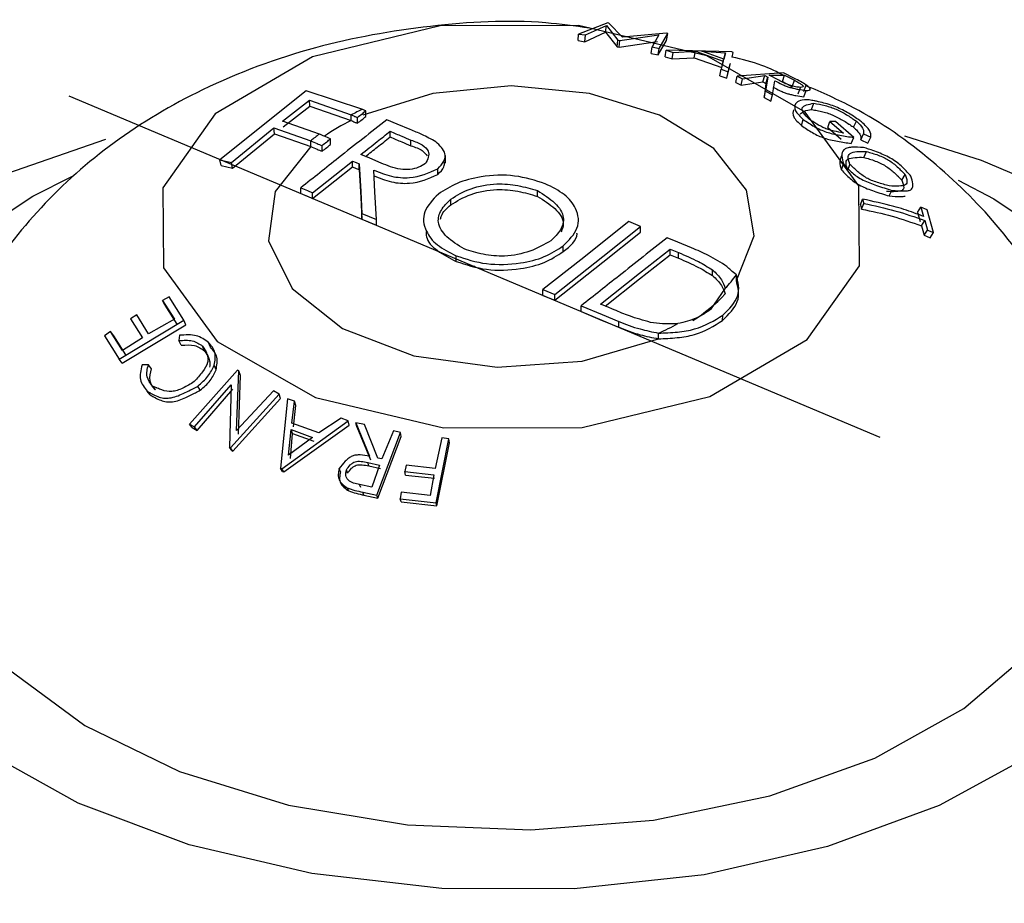
# Model space of a CAD drawing. Units: millimetres. Extents: x 15 to 2213, y 37 to 1668.
# Drawn here: x 423 to 437, y 513 to 525 of the extents above; entities that cross this region are included whole.
import ezdxf

# ---------------------------------------------------------------- set-up
doc = ezdxf.new("R2010")
doc.units = ezdxf.units.MM
doc.header["$LTSCALE"] = 8
doc.header["$PDSIZE"] = -1

msp = doc.modelspace()

# ---------------------------------------------------------------- linework, layer by layer
at = {"color": 7, "linetype": 'Continuous', "lineweight": 25}
for p, q in [((431.699, 525.361), (431.28, 525.2)), ((431.379, 525.186), (431.68, 525.324)), ((431.669, 525.226), (431.68, 525.324)), ((431.68, 525.324), (431.846, 525.11)), ((431.716, 525.358), (431.699, 525.361)), ((431.911, 525.157), (431.716, 525.358)), ((431.274, 525.105), (431.28, 525.2)), ((431.28, 525.2), (431.379, 525.186)), ((431.372, 525.09), (431.669, 525.226)), ((431.372, 525.09), (431.379, 525.186)), ((431.669, 525.226), (431.837, 525.015)), ((431.872, 525.105), (432.433, 525.189)), ((432.544, 525.21), (431.911, 525.157)), ((432.433, 525.189), (432.336, 525.015)), ((432.437, 524.993), (432.561, 525.206)), ((432.542, 525.109), (432.561, 525.206)), ((432.561, 525.206), (432.544, 525.21)), ((431.274, 525.105), (431.372, 525.09)), ((431.837, 525.015), (431.846, 525.11)), ((431.837, 525.015), (431.863, 525.01)), ((431.846, 525.11), (431.872, 525.105)), ((431.863, 525.01), (431.872, 525.105)), ((431.863, 525.01), (432.416, 525.092)), ((432.323, 524.921), (432.336, 525.015)), ((432.336, 525.015), (432.437, 524.993)), ((432.423, 524.899), (432.542, 525.109)), ((432.423, 524.899), (432.437, 524.993)), ((432.323, 524.921), (432.423, 524.899)), ((432.523, 524.874), (432.537, 524.968)), ((432.523, 524.874), (432.626, 524.842)), ((433.48, 524.944), (432.537, 524.968)), ((432.537, 524.968), (432.641, 524.936)), ((432.626, 524.842), (432.641, 524.936)), ((432.626, 524.842), (432.939, 524.857)), ((432.641, 524.936), (432.958, 524.952)), ((432.939, 524.857), (432.958, 524.952)), ((432.939, 524.857), (433.336, 524.718)), ((432.958, 524.952), (433.357, 524.812)), ((433.049, 524.952), (433.39, 524.932)), ((433.366, 524.841), (433.049, 524.952)), ((433.344, 524.747), (433.366, 524.841)), ((433.365, 524.837), (433.39, 524.932)), ((433.39, 524.932), (433.366, 524.841)), ((433.503, 524.936), (433.48, 524.944)), ((433.485, 524.869), (433.503, 524.936)), ((433.311, 524.602), (433.33, 524.694)), ((433.357, 524.812), (433.33, 524.694)), ((433.33, 524.694), (433.429, 524.656)), ((433.409, 524.564), (433.46, 524.776)), ((433.429, 524.656), (433.459, 524.772)), ((433.311, 524.602), (433.409, 524.564)), ((433.409, 524.564), (433.429, 524.656)), ((433.537, 524.505), (433.557, 524.596)), ((434.222, 524.643), (433.557, 524.596)), ((433.557, 524.596), (433.637, 524.556)), ((433.616, 524.464), (433.637, 524.556)), ((433.637, 524.556), (433.954, 524.605)), ((433.927, 524.512), (433.954, 524.605)), ((433.954, 524.605), (433.999, 524.581)), ((433.999, 524.581), (433.967, 524.381)), ((433.972, 524.489), (433.999, 524.581)), ((434.019, 524.609), (434.239, 524.608)), ((434.155, 524.538), (434.019, 524.609)), ((434.207, 524.516), (434.239, 524.608)), ((434.379, 524.563), (434.222, 524.643)), ((434.239, 524.608), (434.379, 524.536)), ((433.537, 524.505), (433.616, 524.464)), ((433.616, 524.464), (433.927, 524.512)), ((433.927, 524.512), (433.972, 524.489)), ((433.972, 524.489), (433.944, 524.29)), ((434.065, 524.326), (434.097, 524.53)), ((434.207, 524.516), (434.346, 524.444)), ((434.346, 524.444), (434.379, 524.536)), ((434.433, 524.343), (434.466, 524.434)), ((434.515, 524.377), (434.55, 524.469)), ((427.368, 524.384), (426.128, 523.396)), ((428.182, 524.118), (427.368, 524.384)), ((433.944, 524.29), (433.967, 524.381)), ((433.944, 524.29), (434.041, 524.236)), ((433.967, 524.381), (434.065, 524.326)), ((434.041, 524.236), (434.065, 524.326)), ((434.514, 524.297), (434.548, 524.388)), ((427.027, 523.951), (427.415, 524.251)), ((427.037, 523.866), (427.424, 524.164)), ((427.415, 524.251), (428.016, 524.04)), ((427.424, 524.164), (427.415, 524.251)), ((427.424, 524.164), (428.016, 523.959)), ((434.627, 524.116), (434.659, 524.205)), ((428.016, 523.959), (428.016, 524.04)), ((428.104, 523.919), (428.104, 524.001)), ((428.226, 524.016), (428.226, 524.097)), ((426.298, 523.356), (426.905, 523.854)), ((426.905, 523.854), (427.435, 523.666)), ((426.916, 523.769), (426.905, 523.854)), ((427.559, 523.763), (427.027, 523.951)), ((434.483, 523.885), (434.508, 523.973)), ((434.858, 523.858), (434.891, 523.946)), ((434.858, 523.858), (435.052, 523.692)), ((434.891, 523.946), (435.086, 523.778)), ((434.969, 523.943), (434.891, 523.946)), ((435.233, 523.714), (434.969, 523.943)), ((435.23, 523.862), (435.271, 523.949)), ((426.312, 523.272), (426.916, 523.769)), ((426.916, 523.769), (427.435, 523.585)), ((428.575, 523.722), (428.575, 523.803)), ((435.196, 523.628), (435.233, 523.714)), ((435.332, 523.683), (435.372, 523.769)), ((435.372, 523.769), (435.476, 523.72)), ((435.434, 523.634), (435.476, 523.72)), ((427.435, 523.585), (427.435, 523.666)), ((427.597, 523.517), (427.597, 523.598)), ((427.718, 523.613), (427.718, 523.695)), ((428.873, 523.596), (428.873, 523.678)), ((435.332, 523.683), (435.434, 523.634)), ((429.368, 523.348), (429.368, 523.456)), ((435.376, 523.429), (435.414, 523.513)), ((426.128, 523.396), (426.298, 523.356)), ((426.147, 523.312), (426.128, 523.396)), ((426.147, 523.312), (426.312, 523.272)), ((426.312, 523.272), (426.298, 523.356)), ((428.035, 523.294), (428.035, 523.376)), ((428.132, 523.253), (428.132, 523.335)), ((435.055, 523.25), (435.084, 523.334)), ((435.146, 523.244), (435.177, 523.328)), ((429.258, 523.183), (429.258, 523.265)), ((435.922, 523.102), (435.969, 523.183)), ((427.293, 522.91), (427.293, 522.992)), ((427.462, 522.839), (427.462, 522.921)), ((430.69, 522.869), (430.69, 522.951)), ((435.74, 522.875), (435.781, 522.955)), ((429.445, 522.747), (429.445, 522.829)), ((435.327, 522.748), (435.359, 522.829)), ((435.327, 522.748), (435.345, 522.686)), ((435.345, 522.686), (435.377, 522.767)), ((435.359, 522.829), (435.377, 522.767)), ((436.149, 522.637), (436.197, 522.714)), ((436.197, 522.714), (436.236, 522.582)), ((436.287, 522.678), (436.197, 522.714)), ((428.167, 522.624), (428.377, 522.536)), ((428.167, 522.543), (428.167, 522.624)), ((436.149, 522.637), (436.187, 522.506)), ((436.379, 522.349), (436.287, 522.678)), ((428.167, 522.543), (428.377, 522.455)), ((428.377, 522.455), (428.377, 522.536)), ((432.171, 522.437), (432.002, 522.508)), ((432.171, 522.355), (432.171, 522.437)), ((436.204, 522.446), (436.253, 522.521)), ((436.204, 522.446), (436.241, 522.31)), ((436.253, 522.521), (436.29, 522.384)), ((436.241, 522.31), (436.29, 522.384)), ((436.241, 522.31), (436.329, 522.275)), ((436.29, 522.384), (436.379, 522.349)), ((436.329, 522.275), (436.379, 522.349)), ((431.059, 522.076), (431.059, 522.157)), ((429.521, 521.936), (429.521, 522.017)), ((432.595, 522.113), (432.715, 522.062)), ((432.595, 522.031), (432.595, 522.113)), ((432.595, 522.031), (432.715, 521.981)), ((432.715, 521.981), (432.715, 522.062)), ((433.204, 521.733), (433.204, 521.814)), ((433.547, 521.662), (433.547, 521.743)), ((430.768, 521.53), (430.938, 521.458)), ((430.768, 521.448), (430.768, 521.53)), ((430.768, 521.448), (430.938, 521.377)), ((430.938, 521.377), (430.938, 521.458)), ((433.386, 521.549), (433.176, 521.244)), ((425.403, 521.425), (425.308, 521.376)), ((425.308, 521.376), (425.478, 521.104)), ((425.341, 521.305), (425.308, 521.376)), ((425.341, 521.305), (425.51, 521.035)), ((425.611, 521.093), (425.403, 521.425)), ((431.319, 521.216), (431.319, 521.298)), ((424.936, 521.168), (424.846, 521.112)), ((425.107, 520.895), (424.936, 521.168)), ((433.348, 521.085), (433.353, 521.164)), ((424.682, 520.532), (425.611, 521.093)), ((424.729, 520.474), (425.64, 521.024)), ((424.846, 521.112), (425.017, 520.84)), ((425.478, 521.104), (425.107, 520.895)), ((425.64, 521.024), (425.611, 521.093)), ((431.858, 520.99), (431.858, 521.071)), ((424.561, 520.928), (424.473, 520.866)), ((424.732, 520.654), (424.561, 520.928)), ((424.608, 520.866), (424.561, 520.928)), ((425.55, 520.875), (425.542, 520.798)), ((432.429, 520.824), (432.429, 520.906)), ((424.473, 520.866), (424.682, 520.532)), ((424.778, 520.594), (424.608, 520.866)), ((425.017, 520.84), (424.732, 520.654)), ((425.575, 520.732), (425.542, 520.798)), ((425.994, 520.703), (425.967, 520.772)), ((425.909, 520.652), (425.881, 520.719)), ((424.729, 520.474), (424.682, 520.532)), ((425.105, 520.452), (425.012, 520.448)), ((425.146, 520.392), (425.105, 520.452)), ((426.385, 520.372), (425.692, 519.599)), ((426.075, 520.38), (426.047, 520.444)), ((426.367, 519.505), (426.402, 520.363)), ((426.402, 520.363), (426.385, 520.372)), ((426.427, 520.298), (426.402, 520.363)), ((426.399, 519.453), (426.427, 520.298)), ((425.129, 520.019), (425.085, 520.074)), ((425.205, 520.09), (425.163, 520.146)), ((425.765, 519.558), (426.29, 520.162)), ((425.803, 519.508), (426.318, 520.101)), ((425.849, 520.086), (425.815, 520.145)), ((426.29, 520.162), (426.266, 519.269)), ((426.282, 519.259), (426.979, 520.03)), ((426.901, 520.077), (426.367, 519.505)), ((426.979, 520.03), (426.901, 520.077)), ((427, 519.966), (426.979, 520.03)), ((426.316, 519.211), (427, 519.966)), ((427.103, 519.963), (427, 518.966)), ((427.2, 519.93), (427.103, 519.963)), ((427.163, 519.615), (427.2, 519.93)), ((427.219, 519.868), (427.2, 519.93)), ((427.185, 519.558), (427.219, 519.868)), ((425.692, 519.599), (425.765, 519.558)), ((425.73, 519.549), (425.692, 519.599)), ((427.022, 518.958), (427.972, 519.647)), ((427.551, 519.473), (427.163, 519.615)), ((427.871, 519.685), (427.551, 519.473)), ((427.972, 519.647), (427.871, 519.685)), ((427.987, 519.586), (427.972, 519.647)), ((428.083, 519.619), (428.277, 519.138)), ((428.206, 519.594), (428.083, 519.619)), ((428.097, 519.559), (428.083, 519.619)), ((425.73, 519.549), (425.803, 519.508)), ((425.803, 519.508), (425.765, 519.558)), ((427.05, 518.913), (427.987, 519.586)), ((427.117, 519.152), (427.152, 519.52)), ((427.143, 519.103), (427.175, 519.465)), ((427.152, 519.52), (427.459, 519.408)), ((427.175, 519.465), (427.152, 519.52)), ((427.175, 519.465), (427.48, 519.353)), ((428.097, 519.559), (428.292, 519.086)), ((428.4, 519.111), (428.206, 519.594)), ((428.382, 518.578), (428.723, 519.481)), ((428.623, 519.504), (428.457, 519.099)), ((428.723, 519.481), (428.623, 519.504)), ((428.733, 519.422), (428.723, 519.481)), ((427.459, 519.408), (427.117, 519.152)), ((428.398, 518.536), (428.733, 519.422)), ((429.317, 519.402), (429.223, 518.964)), ((429.237, 518.468), (429.42, 519.389)), ((429.246, 518.427), (429.426, 519.33)), ((429.42, 519.389), (429.317, 519.402)), ((429.426, 519.33), (429.42, 519.389)), ((426.266, 519.269), (426.282, 519.259)), ((426.3, 519.221), (426.266, 519.269)), ((426.316, 519.211), (426.282, 519.259)), ((426.3, 519.221), (426.316, 519.211)), ((428.253, 519.049), (428.424, 519.01)), ((428.268, 518.999), (428.253, 519.049)), ((428.457, 519.099), (428.4, 519.111)), ((427, 518.966), (427.022, 518.958)), ((427.028, 518.921), (427, 518.966)), ((427.05, 518.913), (427.022, 518.958)), ((427.028, 518.921), (427.05, 518.913)), ((427.862, 518.914), (427.842, 518.961)), ((427.964, 518.893), (427.946, 518.941)), ((428.268, 518.999), (428.438, 518.96)), ((428.424, 519.01), (428.312, 518.694)), ((428.804, 519.008), (428.786, 518.917)), ((428.786, 518.917), (429.204, 518.873)), ((428.797, 518.868), (428.786, 518.917)), ((429.223, 518.964), (428.804, 519.008)), ((428.797, 518.868), (429.213, 518.823)), ((429.204, 518.873), (429.15, 518.576)), ((427.98, 518.64), (427.96, 518.683)), ((428.312, 518.694), (428.136, 518.732)), ((428.154, 518.688), (428.136, 518.732)), ((428.182, 518.622), (428.382, 518.578)), ((428.199, 518.58), (428.182, 518.622)), ((428.733, 518.62), (428.717, 518.524)), ((429.15, 518.576), (428.733, 518.62)), ((428.199, 518.58), (428.398, 518.536)), ((428.398, 518.536), (428.382, 518.578)), ((428.717, 518.524), (429.237, 518.468)), ((428.731, 518.482), (428.717, 518.524)), ((428.731, 518.482), (429.246, 518.427)), ((429.246, 518.427), (429.237, 518.468))]:
    msp.add_line(p, q, dxfattribs=at)
at = {"color": 7, "linetype": 'Continuous'}
msp.add_line((423.963, 524.311), (435.608, 519.411), dxfattribs=at)
at = {"color": 7, "linetype": 'Continuous', "flags": 128}
msp.add_lwpolyline([(426.089, 520.787), (427.502, 519.979), (429.343, 519.545), (431.331, 519.551), (433.164, 519.996), (434.563, 520.812), (435.315, 521.874), (435.304, 523.022), (434.534, 524.08), (433.121, 524.888), (431.28, 525.321), (429.292, 525.316), (427.459, 524.871), (426.06, 524.055), (425.309, 522.993), (425.319, 521.845), (426.089, 520.787)], dxfattribs=at)
at = {"color": 7, "linetype": 'Continuous', "lineweight": 25, "flags": 128}
for points in [[(433.547, 521.662), (433.804, 522.303), (433.692, 522.958), (433.221, 523.557), (432.441, 524.037), (431.436, 524.347), (430.311, 524.454), (429.187, 524.347), (428.182, 524.037)], [(428.864, 523.828), (428.675, 523.908), (428.526, 523.97)], [(435.96, 523.738), (437.063, 523.388), (438.78, 522.66), (440.267, 521.779), (441.481, 520.769), (442.391, 519.657), (442.972, 518.473), (443.207, 517.251), (443.09, 516.023), (442.625, 514.822), (441.824, 513.683), (440.709, 512.635), (439.31, 511.707), (437.666, 510.925), (435.821, 510.309), (433.826, 509.878), (431.735, 509.641), (429.606, 509.607), (427.495, 509.775), (425.462, 510.142), (423.56, 510.697), (421.843, 511.425)], [(422.958, 523.161), (424.49, 523.688)], [(427.435, 523.585), (426.923, 522.939), (426.829, 522.231), (427.166, 521.548), (427.891, 520.974), (428.915, 520.581), (430.112, 520.416), (431.334, 520.501), (432.429, 520.824)], [(428.445, 523.347), (428.283, 523.416), (428.155, 523.471)], [(427.462, 522.921), (427.783, 523.175), (428.035, 523.376)], [(427.462, 522.839), (427.783, 523.094), (428.035, 523.294)], [(428.035, 523.376), (428.089, 523.353), (428.132, 523.335)], [(428.035, 523.294), (428.089, 523.271), (428.132, 523.253)], [(428.132, 523.335), (428.152, 522.937), (428.167, 522.624)], [(422.193, 522.046), (423.445, 522.872), (424.015, 523.161)], [(428.132, 523.253), (428.152, 522.855), (428.167, 522.543)], [(428.377, 522.536), (428.357, 522.934), (428.341, 523.247)], [(436.731, 523.102), (437.246, 522.835), (438.484, 522.003), (439.427, 521.05), (440.041, 520.011), (440.303, 518.924), (440.203, 517.828), (439.746, 516.762), (438.949, 515.766), (437.839, 514.875), (436.457, 514.122), (434.853, 513.533), (433.084, 513.129), (431.216, 512.927), (429.315, 512.932), (427.45, 513.145), (425.688, 513.557), (424.094, 514.155), (422.724, 514.916)], [(427.293, 522.992), (427.388, 522.952), (427.462, 522.921)], [(427.293, 522.91), (427.388, 522.87), (427.462, 522.839)], [(432.002, 522.508), (431.311, 521.96), (430.768, 521.53)], [(430.938, 521.458), (431.629, 522.006), (432.171, 522.437)], [(430.938, 521.377), (431.629, 521.925), (432.171, 522.355)], [(432.904, 522.129), (432.707, 522.211), (432.552, 522.276)], [(431.598, 521.322), (432.156, 521.765), (432.595, 522.113)], [(431.665, 521.294), (432.156, 521.683), (432.595, 522.031)], [(431.319, 521.298), (431.621, 521.171), (431.858, 521.071)], [(431.794, 521.24), (431.684, 521.286), (431.598, 521.322)], [(431.319, 521.216), (431.621, 521.089), (431.858, 520.99)], [(421.812, 518.676), (421.893, 518), (422.32, 517.004), (423.097, 516.082), (424.189, 515.273), (425.548, 514.612), (427.116, 514.129)], [(427.116, 514.129), (428.823, 513.845), (430.596, 513.772), (432.356, 513.913), (434.027, 514.262), (435.535, 514.805), (436.815, 515.516), (437.811, 516.366), (438.479, 517.316), (438.79, 518.326), (438.812, 518.676)]]:
    msp.add_lwpolyline(points, dxfattribs=at)
at = {"color": 7, "linetype": 'Continuous', "lineweight": 25}
for centre, radius, start, end in [((429.721, 520.638), 3.806, 113.8677, 116.6227), ((429.097, 521.668), 2.599, 126.2845, 129.7564), ((432.026, 522.837), 1.873, 316.5727, 324.2877), ((430.938, 524.314), 3.72, 293.6209, 298.3935)]:
    msp.add_arc(centre, radius, start, end, dxfattribs=at)
at = {"color": 8, "linetype": 'Continuous', "lineweight": 25}
for centre, radius, start, end in [((429.455, 521.068), 3.229, 116.4596, 124.39), ((431.575, 523.205), 2.51, 302.3902, 316.1977)]:
    msp.add_arc(centre, radius, start, end, dxfattribs=at)
at = {"color": 7, "linetype": 'Continuous', "lineweight": 25}
for points, knots in [([(431.436, 525.285), (431.227, 525.314), (430.475, 525.418), (429.133, 525.341), (427.461, 525.044), (425.926, 524.473), (424.603, 523.687), (423.541, 522.75), (422.706, 521.66), (422.136, 520.446), (421.83, 519.322), (421.847, 518.618), (421.853, 518.357)], [0, 0, 0, 0, 0.046132, 0.166476, 0.290098, 0.41911, 0.531183, 0.637786, 0.740552, 0.841249, 0.941055, 1, 1, 1, 1]), ([(434.237, 524.6), (434.131, 524.654), (433.894, 524.774), (433.629, 524.835), (433.483, 524.87)], [0, 0, 0, 0, 0.446517, 1, 1, 1, 1]), ([(434.55, 524.469), (434.523, 524.485), (434.47, 524.516), (434.41, 524.548), (434.379, 524.563)], [0, 0, 0, 0, 0.499902, 1, 1, 1, 1]), ([(434.07, 524.438), (434.104, 524.421), (434.154, 524.394), (434.229, 524.362), (434.285, 524.342), (434.342, 524.328), (434.421, 524.312), (434.476, 524.303), (434.514, 524.297)], [0, 0, 0, 0, 0.261714, 0.385812, 0.493289, 0.601758, 0.731617, 1, 1, 1, 1]), ([(434.097, 524.53), (434.132, 524.512), (434.183, 524.486), (434.258, 524.453), (434.315, 524.433), (434.373, 524.419), (434.453, 524.403), (434.509, 524.394), (434.548, 524.388)], [0, 0, 0, 0, 0.260253, 0.383763, 0.49106, 0.599701, 0.730121, 1, 1, 1, 1]), ([(434.466, 524.434), (434.444, 524.435), (434.411, 524.438), (434.353, 524.452), (434.309, 524.466), (434.266, 524.483), (434.214, 524.507), (434.178, 524.526), (434.155, 524.538)], [0, 0, 0, 0, 0.249632, 0.372187, 0.500656, 0.616172, 0.7455, 1, 1, 1, 1]), ([(434.379, 524.536), (434.402, 524.524), (434.437, 524.505), (434.475, 524.482), (434.495, 524.466), (434.506, 524.452), (434.503, 524.438), (434.481, 524.435), (434.466, 524.434)], [0, 0, 0, 0, 0.254839, 0.384614, 0.499623, 0.62819, 0.750499, 1, 1, 1, 1]), ([(438.77, 518.35), (438.779, 518.577), (438.806, 519.26), (438.541, 520.262), (438.045, 521.427), (437.337, 522.464), (436.359, 523.411), (435.429, 524.077), (434.777, 524.358), (434.546, 524.458)], [0, 0, 0, 0, 0.085703, 0.258316, 0.386408, 0.56671, 0.732398, 0.905185, 1, 1, 1, 1]), ([(434.548, 524.388), (434.563, 524.389), (434.587, 524.392), (434.606, 524.399), (434.612, 524.411), (434.591, 524.436), (434.564, 524.458), (434.55, 524.469)], [0, 0, 0, 0, 0.258814, 0.384872, 0.49652, 0.737786, 1, 1, 1, 1]), ([(434.394, 524.199), (434.386, 524.167), (434.369, 524.103), (434.462, 524.017), (434.508, 523.973)], [0, 0, 0, 0, 0.498293, 1, 1, 1, 1]), ([(434.393, 524.194), (434.391, 524.188), (434.387, 524.174), (434.383, 524.161), (434.381, 524.154)], [0, 0, 0, 0, 0.499695, 1, 1, 1, 1]), ([(434.592, 524.255), (434.545, 524.254), (434.452, 524.254), (434.414, 524.218), (434.394, 524.199)], [0, 0, 0, 0, 0.498565, 1, 1, 1, 1]), ([(434.59, 523.977), (434.561, 524.008), (434.519, 524.053), (434.489, 524.107), (434.489, 524.152), (434.553, 524.187), (434.623, 524.199), (434.659, 524.205)], [0, 0, 0, 0, 0.258127, 0.381931, 0.491721, 0.732237, 1, 1, 1, 1]), ([(435.345, 523.937), (435.327, 523.95), (435.303, 523.967), (435.249, 524.004), (435.187, 524.046), (435.096, 524.099), (434.967, 524.161), (434.831, 524.204), (434.729, 524.228), (434.683, 524.237), (434.647, 524.244), (434.616, 524.25), (434.592, 524.255)], [0, 0, 0, 0, 0.0889, 0.116124, 0.258888, 0.378196, 0.491995, 0.731902, 0.863827, 0.879764, 0.907785, 1, 1, 1, 1]), ([(434.659, 524.205), (434.713, 524.196), (434.792, 524.183), (434.902, 524.151), (435.01, 524.109), (435.109, 524.054), (435.177, 524.011), (435.208, 523.991), (435.231, 523.975), (435.254, 523.96), (435.271, 523.949)], [0, 0, 0, 0, 0.26083, 0.385929, 0.495458, 0.734664, 0.865304, 0.870213, 0.905361, 1, 1, 1, 1]), ([(428.016, 524.04), (428.032, 524.033), (428.061, 524.019), (428.091, 524.007), (428.104, 524.001)], [0, 0, 0, 0, 0.560009, 1, 1, 1, 1]), ([(428.104, 524.001), (428.127, 524.019), (428.168, 524.051), (428.208, 524.083), (428.226, 524.097)], [0, 0, 0, 0, 0.56, 1, 1, 1, 1]), ([(428.104, 523.919), (428.127, 523.937), (428.168, 523.969), (428.208, 524.001), (428.226, 524.016)], [0, 0, 0, 0, 0.56, 1, 1, 1, 1]), ([(428.226, 524.097), (428.217, 524.101), (428.202, 524.107), (428.188, 524.115), (428.182, 524.118)], [0, 0, 0, 0, 0.559692, 1, 1, 1, 1]), ([(434.367, 524.11), (434.359, 524.078), (434.344, 524.014), (434.436, 523.929), (434.483, 523.885)], [0, 0, 0, 0, 0.496998, 1, 1, 1, 1]), ([(434.464, 524.049), (434.482, 524.066), (434.518, 524.099), (434.589, 524.11), (434.627, 524.116)], [0, 0, 0, 0, 0.473727, 1, 1, 1, 1]), ([(434.627, 524.116), (434.654, 524.111), (434.707, 524.102), (434.787, 524.085), (434.866, 524.062), (434.972, 524.02), (435.071, 523.965), (435.14, 523.922), (435.17, 523.902), (435.192, 523.887), (435.213, 523.873), (435.23, 523.862)], [0, 0, 0, 0, 0.132188, 0.259616, 0.384276, 0.493676, 0.733545, 0.869471, 0.877689, 0.904538, 1, 1, 1, 1]), ([(428.526, 523.97), (428.296, 523.788), (427.884, 523.462), (427.474, 523.135), (427.293, 522.992)], [0, 0, 0, 0, 0.56, 1, 1, 1, 1]), ([(428.016, 523.959), (428.032, 523.951), (428.061, 523.937), (428.091, 523.925), (428.104, 523.919)], [0, 0, 0, 0, 0.5600086, 1, 1, 1, 1]), ([(434.483, 523.885), (434.533, 523.851), (434.607, 523.801), (434.721, 523.74), (434.81, 523.704), (434.904, 523.679), (435.036, 523.654), (435.132, 523.638), (435.196, 523.628)], [0, 0, 0, 0, 0.260886, 0.383982, 0.492243, 0.600859, 0.731385, 1, 1, 1, 1]), ([(434.508, 523.973), (434.559, 523.939), (434.634, 523.888), (434.749, 523.827), (434.84, 523.791), (434.936, 523.766), (435.07, 523.74), (435.167, 523.725), (435.233, 523.714)], [0, 0, 0, 0, 0.259114, 0.381613, 0.489771, 0.598671, 0.72984, 1, 1, 1, 1]), ([(435.086, 523.778), (435.041, 523.787), (434.974, 523.8), (434.882, 523.823), (434.794, 523.854), (434.694, 523.908), (434.625, 523.954), (434.59, 523.977)], [0, 0, 0, 0, 0.260092, 0.385958, 0.496575, 0.736725, 1, 1, 1, 1]), ([(435.23, 523.862), (435.248, 523.844), (435.284, 523.81), (435.336, 523.745), (435.333, 523.708), (435.332, 523.683)], [0, 0, 0, 0, 0.252633, 0.498689, 1, 1, 1, 1]), ([(435.271, 523.949), (435.307, 523.914), (435.361, 523.861), (435.374, 523.807), (435.373, 523.782), (435.372, 523.769)], [0, 0, 0, 0, 0.496781, 0.744968, 1, 1, 1, 1]), ([(435.476, 523.72), (435.478, 523.749), (435.48, 523.793), (435.416, 523.873), (435.368, 523.915), (435.345, 523.937)], [0, 0, 0, 0, 0.499688, 0.749308, 1, 1, 1, 1]), ([(427.718, 523.695), (427.688, 523.707), (427.635, 523.73), (427.582, 523.753), (427.559, 523.763)], [0, 0, 0, 0, 0.559989, 1, 1, 1, 1]), ([(428.155, 523.471), (428.234, 523.533), (428.373, 523.644), (428.513, 523.754), (428.575, 523.803)], [0, 0, 0, 0, 0.56, 1, 1, 1, 1]), ([(428.222, 523.442), (428.278, 523.487), (428.396, 523.58), (428.513, 523.673), (428.575, 523.722)], [0, 0, 0, 0, 0.476436, 1, 1, 1, 1]), ([(428.575, 523.803), (428.63, 523.78), (428.73, 523.738), (428.829, 523.696), (428.873, 523.678)], [0, 0, 0, 0, 0.56, 1, 1, 1, 1]), ([(428.575, 523.722), (428.63, 523.698), (428.73, 523.656), (428.829, 523.614), (428.873, 523.596)], [0, 0, 0, 0, 0.56, 1, 1, 1, 1]), ([(429.23, 523.654), (429.165, 523.689), (429.049, 523.752), (428.92, 523.805), (428.864, 523.828)], [0, 0, 0, 0, 0.559791, 1, 1, 1, 1]), ([(427.435, 523.666), (427.465, 523.654), (427.519, 523.631), (427.573, 523.608), (427.597, 523.598)], [0, 0, 0, 0, 0.56, 1, 1, 1, 1]), ([(427.435, 523.585), (427.465, 523.572), (427.519, 523.549), (427.573, 523.527), (427.597, 523.517)], [0, 0, 0, 0, 0.56, 1, 1, 1, 1]), ([(427.597, 523.598), (427.619, 523.617), (427.66, 523.649), (427.7, 523.681), (427.718, 523.695)], [0, 0, 0, 0, 0.56, 1, 1, 1, 1]), ([(427.597, 523.517), (427.619, 523.535), (427.66, 523.567), (427.7, 523.599), (427.718, 523.613)], [0, 0, 0, 0, 0.56, 1, 1, 1, 1]), ([(428.873, 523.678), (428.931, 523.657), (429.039, 523.618), (429.163, 523.495), (429.114, 523.4), (429.082, 523.339)], [0, 0, 0, 0, 0.2933549, 0.5470779, 1, 1, 1, 1]), ([(428.873, 523.596), (428.933, 523.576), (429.037, 523.54), (429.086, 523.478), (429.106, 523.452)], [0, 0, 0, 0, 0.581021, 1, 1, 1, 1]), ([(429.258, 523.265), (429.292, 523.3), (429.357, 523.367), (429.381, 523.512), (429.288, 523.599), (429.23, 523.654)], [0, 0, 0, 0, 0.2882157, 0.5504768, 1, 1, 1, 1]), ([(435.373, 523.57), (435.314, 523.574), (435.228, 523.579), (435.132, 523.564), (435.067, 523.529), (435.056, 523.447), (435.074, 523.373), (435.084, 523.334)], [0, 0, 0, 0, 0.26134, 0.381678, 0.496005, 0.734866, 1, 1, 1, 1]), ([(436.053, 523.16), (436.04, 523.175), (436.022, 523.194), (435.982, 523.238), (435.935, 523.287), (435.862, 523.351), (435.749, 523.428), (435.616, 523.488), (435.505, 523.528), (435.434, 523.552), (435.397, 523.563), (435.373, 523.57)], [0, 0, 0, 0, 0.088528, 0.115726, 0.258441, 0.377926, 0.492163, 0.732526, 0.864217, 0.909557, 1, 1, 1, 1]), ([(435.057, 523.451), (435.045, 523.424), (435.021, 523.365), (435.043, 523.29), (435.055, 523.25)], [0, 0, 0, 0, 0.4732135, 1, 1, 1, 1]), ([(435.146, 523.244), (435.135, 523.275), (435.119, 523.321), (435.121, 523.374), (435.154, 523.415), (435.249, 523.431), (435.334, 523.43), (435.376, 523.429)], [0, 0, 0, 0, 0.25147, 0.384749, 0.502633, 0.751239, 1, 1, 1, 1]), ([(435.177, 523.328), (435.166, 523.36), (435.15, 523.406), (435.154, 523.458), (435.185, 523.497), (435.28, 523.516), (435.368, 523.514), (435.414, 523.513)], [0, 0, 0, 0, 0.258148, 0.38177, 0.491483, 0.731974, 1, 1, 1, 1]), ([(435.376, 523.429), (435.431, 523.413), (435.513, 523.39), (435.619, 523.345), (435.718, 523.291), (435.799, 523.225), (435.851, 523.174), (435.874, 523.151), (435.892, 523.133), (435.91, 523.115), (435.922, 523.102)], [0, 0, 0, 0, 0.259427, 0.384045, 0.493605, 0.733582, 0.864754, 0.869616, 0.904818, 1, 1, 1, 1]), ([(435.414, 523.513), (435.47, 523.497), (435.553, 523.474), (435.661, 523.429), (435.762, 523.374), (435.844, 523.307), (435.897, 523.256), (435.92, 523.232), (435.939, 523.214), (435.956, 523.196), (435.969, 523.183)], [0, 0, 0, 0, 0.260748, 0.38581, 0.495479, 0.734768, 0.865369, 0.87021, 0.905254, 1, 1, 1, 1]), ([(429.082, 523.339), (429.051, 523.32), (428.99, 523.282), (428.861, 523.251), (428.659, 523.257), (428.534, 523.31), (428.445, 523.347)], [0, 0, 0, 0, 0.187423, 0.372165, 0.558582, 1, 1, 1, 1]), ([(429.258, 523.183), (429.295, 523.218), (429.354, 523.275), (429.356, 523.34), (429.356, 523.364)], [0, 0, 0, 0, 0.626702, 1, 1, 1, 1]), ([(435.084, 523.334), (435.124, 523.292), (435.182, 523.231), (435.28, 523.152), (435.395, 523.084), (435.572, 523.02), (435.708, 522.978), (435.781, 522.955)], [0, 0, 0, 0, 0.2617683, 0.3771926, 0.4912973, 0.7275424, 1, 1, 1, 1]), ([(435.743, 523.019), (435.686, 523.034), (435.602, 523.057), (435.49, 523.096), (435.387, 523.145), (435.281, 523.227), (435.213, 523.293), (435.177, 523.328)], [0, 0, 0, 0, 0.261643, 0.387108, 0.496026, 0.733058, 1, 1, 1, 1]), ([(428.341, 523.247), (428.421, 523.213), (428.572, 523.149), (428.93, 523.119), (429.13, 523.208), (429.258, 523.265)], [0, 0, 0, 0, 0.29282, 0.547083, 1, 1, 1, 1]), ([(428.341, 523.166), (428.421, 523.132), (428.572, 523.068), (428.93, 523.038), (429.13, 523.126), (429.258, 523.183)], [0, 0, 0, 0, 0.29282, 0.547083, 1, 1, 1, 1]), ([(430.803, 523.05), (430.661, 523.096), (430.375, 523.188), (429.906, 523.169), (429.523, 523.067), (429.353, 522.957), (429.268, 522.903)], [0, 0, 0, 0, 0.279351, 0.560124, 0.779403, 1, 1, 1, 1]), ([(435.055, 523.25), (435.095, 523.208), (435.152, 523.147), (435.248, 523.069), (435.361, 523.002), (435.535, 522.939), (435.669, 522.897), (435.74, 522.875)], [0, 0, 0, 0, 0.264305, 0.379798, 0.493671, 0.729049, 1, 1, 1, 1]), ([(435.969, 523.183), (435.973, 523.173), (435.984, 523.143), (435.998, 523.099), (435.996, 523.058), (435.968, 523.024), (435.878, 523.015), (435.79, 523.017), (435.743, 523.019)], [0, 0, 0, 0, 0.085085, 0.258628, 0.383367, 0.491879, 0.727466, 1, 1, 1, 1]), ([(435.781, 522.955), (435.84, 522.95), (435.927, 522.944), (436.019, 522.949), (436.08, 522.975), (436.088, 523.052), (436.065, 523.122), (436.053, 523.16)], [0, 0, 0, 0, 0.261431, 0.381572, 0.495545, 0.730382, 1, 1, 1, 1]), ([(429.445, 522.829), (429.535, 522.884), (429.716, 522.994), (430.078, 523.063), (430.416, 523.032), (430.599, 522.978), (430.69, 522.951)], [0, 0, 0, 0, 0.280333, 0.560016, 0.778855, 1, 1, 1, 1]), ([(431.059, 522.157), (431.141, 522.24), (431.305, 522.406), (431.272, 522.679), (431.096, 522.904), (430.901, 523.002), (430.803, 523.05)], [0, 0, 0, 0, 0.279252, 0.560263, 0.779311, 1, 1, 1, 1]), ([(435.922, 523.102), (435.926, 523.092), (435.937, 523.062), (435.951, 523.019), (435.95, 522.978), (435.923, 522.944), (435.835, 522.934), (435.748, 522.937), (435.702, 522.938)], [0, 0, 0, 0, 0.0855093, 0.259885, 0.3850891, 0.4937562, 0.7287312, 1, 1, 1, 1]), ([(429.268, 522.903), (429.188, 522.82), (429.027, 522.656), (429.063, 522.386), (429.233, 522.163), (429.425, 522.066), (429.521, 522.017)], [0, 0, 0, 0, 0.279201, 0.56035, 0.779282, 1, 1, 1, 1]), ([(429.445, 522.747), (429.535, 522.802), (429.716, 522.912), (430.078, 522.982), (430.416, 522.95), (430.599, 522.896), (430.69, 522.869)], [0, 0, 0, 0, 0.280333, 0.560016, 0.778855, 1, 1, 1, 1]), ([(430.69, 522.951), (430.78, 522.895), (430.958, 522.785), (431.089, 522.58), (431.037, 522.385), (430.935, 522.282), (430.884, 522.231)], [0, 0, 0, 0, 0.284192, 0.559856, 0.779799, 1, 1, 1, 1]), ([(430.69, 522.869), (430.779, 522.814), (430.954, 522.704), (431.09, 522.513), (431.047, 522.397), (431.031, 522.354)], [0, 0, 0, 0, 0.393761, 0.775705, 1, 1, 1, 1]), ([(435.74, 522.875), (435.8, 522.87), (435.887, 522.862), (435.952, 522.87), (435.972, 522.873)], [0, 0, 0, 0, 0.692521, 1, 1, 1, 1]), ([(429.636, 522.114), (429.546, 522.17), (429.371, 522.279), (429.241, 522.482), (429.293, 522.676), (429.394, 522.778), (429.445, 522.829)], [0, 0, 0, 0, 0.284174, 0.559848, 0.779799, 1, 1, 1, 1]), ([(429.299, 522.544), (429.302, 522.56), (429.316, 522.633), (429.388, 522.697), (429.445, 522.747)], [0, 0, 0, 0, 0.207395, 1, 1, 1, 1]), ([(436.236, 522.582), (436.142, 522.616), (436.001, 522.668), (435.71, 522.755), (435.509, 522.797), (435.359, 522.829)], [0, 0, 0, 0, 0.332015, 0.500061, 1, 1, 1, 1]), ([(435.377, 522.767), (435.527, 522.735), (435.828, 522.673), (436.111, 522.572), (436.253, 522.521)], [0, 0, 0, 0, 0.500004, 1, 1, 1, 1]), ([(435.345, 522.686), (435.493, 522.656), (435.788, 522.595), (436.065, 522.495), (436.204, 522.446)], [0, 0, 0, 0, 0.500003, 1, 1, 1, 1]), ([(429.09, 522.363), (429.09, 522.338), (429.091, 522.24), (429.24, 522.081), (429.427, 521.984), (429.521, 521.936)], [0, 0, 0, 0, 0.145248, 0.570887, 1, 1, 1, 1]), ([(431.059, 522.076), (431.161, 522.157), (431.266, 522.241), (431.258, 522.337), (431.258, 522.339)], [0, 0, 0, 0, 0.972943, 1, 1, 1, 1]), ([(429.521, 522.017), (429.663, 521.97), (429.949, 521.877), (430.417, 521.895), (430.806, 521.991), (430.975, 522.102), (431.059, 522.157)], [0, 0, 0, 0, 0.279216, 0.560361, 0.779272, 1, 1, 1, 1]), ([(430.884, 522.231), (430.789, 522.177), (430.601, 522.072), (430.244, 521.996), (429.905, 522.028), (429.725, 522.086), (429.636, 522.114)], [0, 0, 0, 0, 0.28487, 0.559589, 0.779994, 1, 1, 1, 1]), ([(432.552, 522.276), (432.322, 522.094), (431.911, 521.768), (431.5, 521.441), (431.319, 521.298)], [0, 0, 0, 0, 0.56, 1, 1, 1, 1]), ([(429.521, 521.936), (429.663, 521.889), (429.949, 521.795), (430.417, 521.813), (430.806, 521.909), (430.975, 522.02), (431.059, 522.076)], [0, 0, 0, 0, 0.279216, 0.560361, 0.779272, 1, 1, 1, 1]), ([(432.715, 522.062), (432.813, 522.021), (432.988, 521.946), (433.138, 521.855), (433.204, 521.814)], [0, 0, 0, 0, 0.559603, 1, 1, 1, 1]), ([(433.412, 521.862), (433.326, 521.917), (433.173, 522.017), (432.986, 522.094), (432.904, 522.129)], [0, 0, 0, 0, 0.559349, 1, 1, 1, 1]), ([(432.715, 521.981), (432.813, 521.939), (432.988, 521.864), (433.138, 521.773), (433.204, 521.733)], [0, 0, 0, 0, 0.559603, 1, 1, 1, 1]), ([(433.547, 521.743), (433.519, 521.765), (433.471, 521.803), (433.43, 521.844), (433.412, 521.862)], [0, 0, 0, 0, 0.559924, 1, 1, 1, 1]), ([(433.204, 521.814), (433.253, 521.768), (433.34, 521.686), (433.372, 521.591), (433.386, 521.549)], [0, 0, 0, 0, 0.558042, 1, 1, 1, 1]), ([(433.204, 521.733), (433.253, 521.687), (433.34, 521.604), (433.372, 521.509), (433.386, 521.468)], [0, 0, 0, 0, 0.558042, 1, 1, 1, 1]), ([(433.353, 521.164), (433.442, 521.253), (433.623, 521.433), (433.572, 521.639), (433.547, 521.743)], [0, 0, 0, 0, 0.496683, 1, 1, 1, 1]), ([(433.348, 521.085), (433.437, 521.174), (433.618, 521.352), (433.57, 521.558), (433.547, 521.662)], [0, 0, 0, 0, 0.497404, 1, 1, 1, 1]), ([(432.313, 521.06), (432.211, 521.089), (432.028, 521.14), (431.866, 521.209), (431.794, 521.24)], [0, 0, 0, 0, 0.559529, 1, 1, 1, 1]), ([(432.429, 520.906), (432.519, 520.909), (432.697, 520.915), (433.045, 520.972), (433.229, 521.087), (433.353, 521.164)], [0, 0, 0, 0, 0.254996, 0.498204, 1, 1, 1, 1]), ([(433.176, 521.244), (433.112, 521.2), (432.983, 521.111), (432.799, 521.065), (432.707, 521.042)], [0, 0, 0, 0, 0.498403, 1, 1, 1, 1]), ([(431.858, 521.071), (431.958, 521.033), (432.136, 520.964), (432.339, 520.924), (432.429, 520.906)], [0, 0, 0, 0, 0.558981, 1, 1, 1, 1]), ([(432.707, 521.042), (432.633, 521.039), (432.5, 521.034), (432.37, 521.052), (432.313, 521.06)], [0, 0, 0, 0, 0.558988, 1, 1, 1, 1]), ([(432.429, 520.824), (432.519, 520.828), (432.695, 520.835), (433.041, 520.893), (433.224, 521.007), (433.348, 521.085)], [0, 0, 0, 0, 0.254348, 0.497374, 1, 1, 1, 1]), ([(425.967, 520.772), (425.913, 520.811), (425.804, 520.89), (425.635, 520.88), (425.55, 520.875)], [0, 0, 0, 0, 0.495594, 1, 1, 1, 1]), ([(431.858, 520.99), (431.958, 520.951), (432.136, 520.882), (432.339, 520.842), (432.429, 520.824)], [0, 0, 0, 0, 0.558981, 1, 1, 1, 1]), ([(425.542, 520.798), (425.61, 520.803), (425.746, 520.812), (425.836, 520.75), (425.881, 520.719)], [0, 0, 0, 0, 0.49846, 1, 1, 1, 1]), ([(425.575, 520.732), (425.642, 520.736), (425.776, 520.744), (425.865, 520.683), (425.909, 520.652)], [0, 0, 0, 0, 0.497166, 1, 1, 1, 1]), ([(426.047, 520.444), (426.06, 520.508), (426.085, 520.636), (426.006, 520.726), (425.967, 520.772)], [0, 0, 0, 0, 0.498331, 1, 1, 1, 1]), ([(425.881, 520.719), (425.905, 520.682), (425.941, 520.628), (425.963, 520.547), (425.954, 520.459), (425.879, 520.344), (425.803, 520.255), (425.762, 520.209)], [0, 0, 0, 0, 0.258519, 0.381912, 0.491181, 0.731286, 1, 1, 1, 1]), ([(425.909, 520.652), (425.933, 520.616), (425.968, 520.562), (425.992, 520.482), (425.985, 520.439), (425.982, 520.419)], [0, 0, 0, 0, 0.527181, 0.778374, 1, 1, 1, 1]), ([(426.075, 520.38), (426.087, 520.443), (426.111, 520.569), (426.033, 520.658), (425.994, 520.703)], [0, 0, 0, 0, 0.497054, 1, 1, 1, 1]), ([(425.012, 520.448), (424.995, 520.375), (424.968, 520.265), (425.026, 520.149), (425.065, 520.099), (425.085, 520.074)], [0, 0, 0, 0, 0.496822, 0.743196, 1, 1, 1, 1]), ([(425.163, 520.146), (425.13, 520.187), (425.082, 520.249), (425.08, 520.364), (425.096, 520.422), (425.105, 520.452)], [0, 0, 0, 0, 0.4976179, 0.7474609, 1, 1, 1, 1]), ([(425.205, 520.09), (425.188, 520.109), (425.153, 520.147), (425.114, 520.246), (425.133, 520.334), (425.146, 520.392)], [0, 0, 0, 0, 0.250605, 0.501635, 1, 1, 1, 1]), ([(425.815, 520.145), (425.867, 520.19), (425.972, 520.282), (426.022, 520.39), (426.047, 520.444)], [0, 0, 0, 0, 0.49858, 1, 1, 1, 1]), ([(425.849, 520.086), (425.9, 520.13), (426.003, 520.22), (426.051, 520.326), (426.075, 520.38)], [0, 0, 0, 0, 0.498019, 1, 1, 1, 1]), ([(425.762, 520.209), (425.708, 520.176), (425.628, 520.128), (425.519, 520.081), (425.412, 520.06), (425.316, 520.08), (425.25, 520.107), (425.221, 520.119), (425.199, 520.13), (425.178, 520.139), (425.163, 520.146)], [0, 0, 0, 0, 0.261431, 0.386531, 0.495578, 0.734182, 0.864978, 0.878649, 0.905691, 1, 1, 1, 1]), ([(425.085, 520.074), (425.102, 520.064), (425.124, 520.051), (425.173, 520.024), (425.232, 519.995), (425.317, 519.97), (425.441, 519.971), (425.576, 520.023), (425.678, 520.074), (425.724, 520.098), (425.76, 520.116), (425.791, 520.132), (425.815, 520.145)], [0, 0, 0, 0, 0.088342, 0.115682, 0.258735, 0.377939, 0.491692, 0.731751, 0.863754, 0.879933, 0.908046, 1, 1, 1, 1]), ([(425.129, 520.019), (425.146, 520.01), (425.167, 519.997), (425.192, 519.983), (425.225, 519.965), (425.278, 519.94), (425.358, 519.916), (425.481, 519.916), (425.618, 519.969), (425.725, 520.022), (425.794, 520.058), (425.825, 520.074), (425.849, 520.086)], [0, 0, 0, 0, 0.0888004, 0.116261, 0.132456, 0.2599621, 0.3796094, 0.4935336, 0.7329883, 0.8805031, 0.9084834, 1, 1, 1, 1]), ([(428.277, 519.138), (428.234, 519.146), (428.171, 519.158), (428.086, 519.156), (428.027, 519.141), (427.976, 519.109), (427.911, 519.05), (427.87, 518.997), (427.842, 518.961)], [0, 0, 0, 0, 0.26031, 0.383515, 0.490612, 0.599108, 0.729613, 1, 1, 1, 1]), ([(427.946, 518.941), (427.963, 518.966), (427.989, 519.003), (428.034, 519.042), (428.072, 519.061), (428.114, 519.067), (428.175, 519.065), (428.222, 519.055), (428.253, 519.049)], [0, 0, 0, 0, 0.263653, 0.386401, 0.492413, 0.600073, 0.729618, 1, 1, 1, 1]), ([(427.842, 518.961), (427.837, 518.933), (427.828, 518.891), (427.83, 518.836), (427.845, 518.786), (427.891, 518.734), (427.936, 518.7), (427.96, 518.683)], [0, 0, 0, 0, 0.258788, 0.3850541, 0.496756, 0.7380529, 1, 1, 1, 1]), ([(427.862, 518.914), (427.857, 518.886), (427.848, 518.844), (427.85, 518.791), (427.865, 518.741), (427.911, 518.69), (427.956, 518.657), (427.98, 518.64)], [0, 0, 0, 0, 0.25762, 0.383501, 0.495046, 0.736925, 1, 1, 1, 1]), ([(428.136, 518.732), (428.107, 518.738), (428.063, 518.747), (428.01, 518.768), (427.976, 518.792), (427.951, 518.823), (427.933, 518.873), (427.94, 518.914), (427.946, 518.941)], [0, 0, 0, 0, 0.25504, 0.384749, 0.499652, 0.627905, 0.750468, 1, 1, 1, 1]), ([(427.964, 518.893), (427.982, 518.918), (428.008, 518.954), (428.052, 518.992), (428.089, 519.01), (428.131, 519.016), (428.191, 519.014), (428.237, 519.005), (428.268, 518.999)], [0, 0, 0, 0, 0.262027, 0.384247, 0.490162, 0.598115, 0.728238, 1, 1, 1, 1]), ([(427.96, 518.683), (427.996, 518.671), (428.068, 518.646), (428.144, 518.63), (428.182, 518.622)], [0, 0, 0, 0, 0.499897, 1, 1, 1, 1]), ([(427.98, 518.64), (428.015, 518.628), (428.086, 518.603), (428.162, 518.588), (428.199, 518.58)], [0, 0, 0, 0, 0.499881, 1, 1, 1, 1])]:
    msp.add_open_spline(points, degree=3, knots=knots, dxfattribs=at)
at = {"color": 7, "linetype": 'Continuous'}
msp.add_point((429.786, 521.861), dxfattribs=at)

doc.saveas('drawing.dxf')
